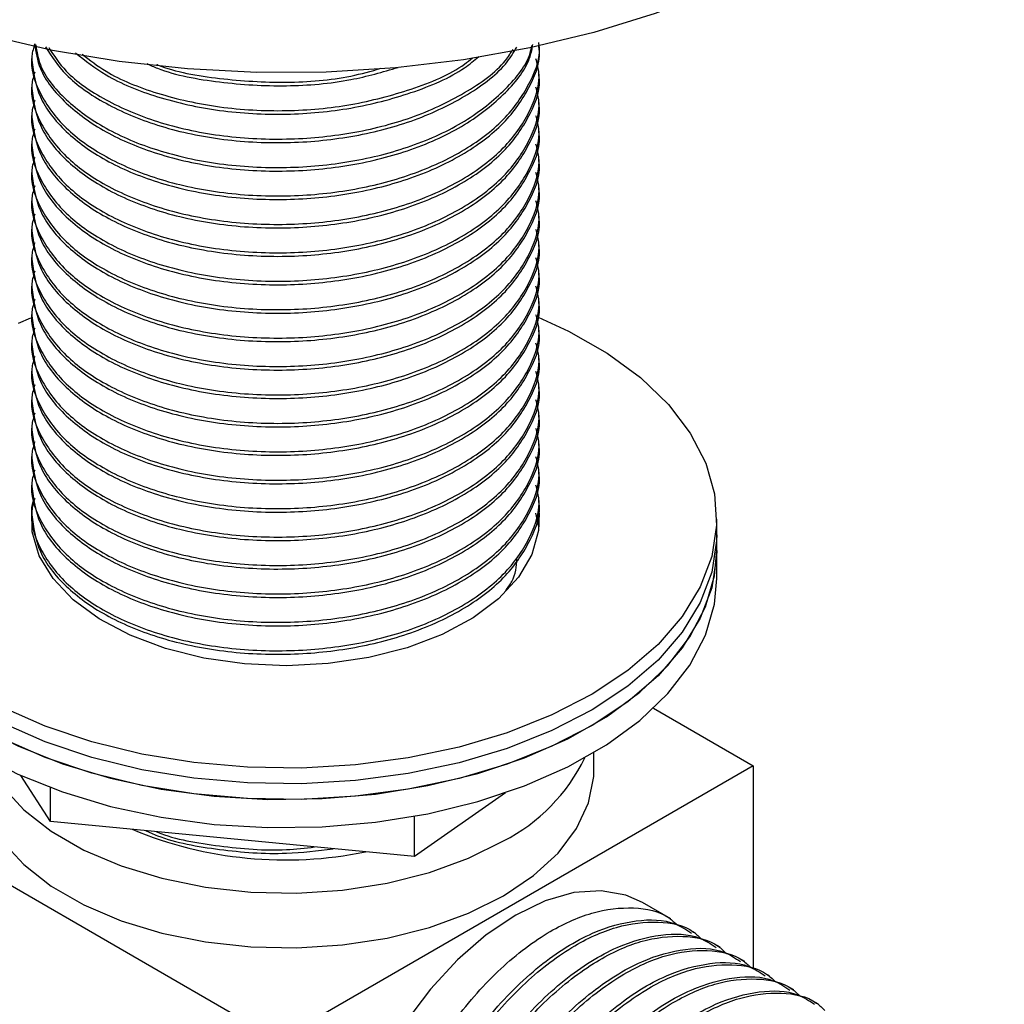
# Model space of a CAD drawing. Units: millimetres. Extents: x 27 to 1850, y 78 to 1983.
# Drawn here: x 1349 to 1401, y 1558 to 1609 of the extents above; entities that cross this region are included whole.
import ezdxf

# ---------------------------------------------------------------- set-up
doc = ezdxf.new("R2010")
doc.units = ezdxf.units.MM

msp = doc.modelspace()

# ---------------------------------------------------------------- linework, layer by layer
at = {"color": 7, "linetype": 'Continuous', "lineweight": 25}
for p, q in [((1349.953, 1607), (1349.953, 1606.815)), ((1376.393, 1606.075), (1376.393, 1606.26)), ((1349.953, 1605.519), (1349.953, 1605.334)), ((1376.393, 1604.593), (1376.393, 1604.778)), ((1349.953, 1604.038), (1349.953, 1603.852)), ((1376.393, 1603.112), (1376.393, 1603.297)), ((1349.953, 1602.556), (1349.953, 1602.371)), ((1376.393, 1601.63), (1376.393, 1601.815)), ((1349.953, 1601.075), (1349.953, 1600.89)), ((1376.393, 1600.149), (1376.393, 1600.334)), ((1349.953, 1599.593), (1349.953, 1599.408)), ((1376.393, 1598.667), (1376.393, 1598.853)), ((1349.953, 1598.112), (1349.953, 1597.927)), ((1376.393, 1597.186), (1376.393, 1597.371)), ((1349.953, 1596.63), (1349.953, 1596.445)), ((1376.393, 1595.704), (1376.393, 1595.89)), ((1349.953, 1595.149), (1349.953, 1594.964)), ((1376.393, 1594.223), (1376.393, 1594.408)), ((1349.953, 1593.667), (1349.953, 1593.482)), ((1376.393, 1592.742), (1376.393, 1592.927)), ((1349.953, 1592.186), (1349.953, 1592.001)), ((1376.393, 1591.26), (1376.393, 1591.445)), ((1349.953, 1590.705), (1349.953, 1590.519)), ((1376.393, 1589.779), (1376.393, 1589.964)), ((1349.953, 1589.223), (1349.953, 1589.038)), ((1376.393, 1588.297), (1376.393, 1588.482)), ((1349.953, 1587.742), (1349.953, 1587.557)), ((1376.393, 1586.816), (1376.393, 1587.001)), ((1349.953, 1586.26), (1349.953, 1586.075)), ((1376.393, 1585.334), (1376.393, 1585.52)), ((1349.953, 1584.779), (1349.953, 1584.594)), ((1376.393, 1583.853), (1376.393, 1584.038)), ((1349.953, 1583.297), (1349.953, 1583.112)), ((1376.386, 1582.556), (1376.244, 1583.208)), ((1385.673, 1582.085), (1385.673, 1582.902)), ((1376.393, 1582.387), (1376.393, 1582.557)), ((1385.673, 1581.268), (1385.673, 1582.085)), ((1385.673, 1579.799), (1385.673, 1581.268)), ((1382.382, 1573.035), (1387.569, 1570.041)), ((1379.273, 1569.837), (1379.273, 1570.725)), ((1387.569, 1570.041), (1362.82, 1555.754)), ((1387.569, 1570.041), (1387.569, 1559.452)), ((1338.778, 1569.633), (1362.82, 1555.754)), ((1350.928, 1567.142), (1349.376, 1569.539)), ((1350.928, 1567.142), (1350.928, 1568.902)), ((1374.659, 1568.63), (1369.914, 1565.307)), ((1369.914, 1565.307), (1369.914, 1567.406)), ((1369.914, 1565.307), (1350.928, 1567.142)), ((1383.289, 1562.058), (1381.804, 1562.915)), ((1384.572, 1561.317), (1384.411, 1561.41)), ((1385.855, 1560.576), (1385.694, 1560.669)), ((1387.138, 1559.836), (1386.977, 1559.928)), ((1388.421, 1559.095), (1388.26, 1559.188)), ((1389.704, 1558.355), (1389.543, 1558.447)), ((1390.986, 1557.614), (1390.826, 1557.707))]:
    msp.add_line(p, q, dxfattribs=at)
at = {"color": 7, "linetype": 'Continuous', "lineweight": 25, "flags": 128}
for points in [[(1368.918, 1606.419), (1365.315, 1606.198), (1361.691, 1606.18), (1358.082, 1606.363), (1354.52, 1606.747), (1351.039, 1607.328), (1347.671, 1608.099), (1344.448, 1609.055), (1341.399, 1610.186), (1338.554, 1611.482), (1335.939, 1612.929), (1333.578, 1614.516), (1331.494, 1616.227), (1329.705, 1618.047), (1328.229, 1619.957), (1327.079, 1621.94), (1326.266, 1623.979), (1325.797, 1626.053), (1325.673, 1627.811)], [(1400.673, 1627.811), (1400.597, 1626.433), (1400.192, 1624.355), (1399.442, 1622.308), (1398.352, 1620.313), (1396.934, 1618.388), (1395.201, 1616.551), (1393.169, 1614.819), (1390.857, 1613.209), (1388.287, 1611.734), (1385.482, 1610.41), (1382.468, 1609.248), (1379.275, 1608.26), (1375.931, 1607.454), (1372.468, 1606.838), (1368.918, 1606.419)], [(1349.268, 1593.113), (1349.911, 1593.394)], [(1376.36, 1593.426), (1377.943, 1592.7), (1379.954, 1591.554), (1381.7, 1590.272), (1383.155, 1588.873), (1384.293, 1587.38), (1385.099, 1585.817), (1385.559, 1584.208), (1385.666, 1582.578), (1385.419, 1580.953), (1384.82, 1579.359), (1383.88, 1577.82), (1382.614, 1576.362), (1381.041, 1575.007), (1379.186, 1573.777), (1377.079, 1572.69)], [(1371.362, 1576.888), (1369.536, 1576.192), (1367.536, 1575.679), (1365.417, 1575.363), (1363.237, 1575.253), (1361.056, 1575.351), (1358.932, 1575.655), (1356.924, 1576.157), (1355.086, 1576.843), (1353.469, 1577.694), (1352.116, 1578.687), (1351.065, 1579.795), (1350.345, 1580.988), (1349.974, 1582.233), (1349.964, 1583.496), (1350.018, 1583.815)], [(1376.413, 1583.211), (1376.383, 1582.307), (1376.034, 1581.06), (1375.333, 1579.863), (1374.301, 1578.749), (1372.965, 1577.748), (1371.362, 1576.888)], [(1376.305, 1583.106), (1376.373, 1582.753), (1376.405, 1582.493)], [(1376.305, 1583.106), (1376.373, 1582.753), (1376.405, 1582.493)], [(1377.079, 1571.873), (1374.752, 1570.948), (1372.243, 1570.198), (1369.591, 1569.635), (1366.837, 1569.269), (1364.026, 1569.105), (1361.201, 1569.146), (1358.408, 1569.391), (1355.689, 1569.836), (1353.089, 1570.474), (1350.647, 1571.295), (1348.404, 1572.286), (1346.393, 1573.432), (1344.647, 1574.715), (1343.192, 1576.113), (1342.054, 1577.606), (1341.248, 1579.169), (1340.788, 1580.779), (1340.673, 1582.085)], [(1377.079, 1571.873), (1374.752, 1570.948), (1372.243, 1570.198), (1369.591, 1569.635), (1366.837, 1569.269), (1364.026, 1569.105), (1361.201, 1569.146), (1358.408, 1569.391), (1355.689, 1569.836), (1353.089, 1570.474), (1350.647, 1571.295), (1348.404, 1572.286), (1346.393, 1573.432), (1344.647, 1574.715), (1343.192, 1576.113), (1342.054, 1577.606), (1341.248, 1579.169), (1340.788, 1580.779), (1340.673, 1582.085)], [(1385.673, 1582.085), (1385.666, 1581.761), (1385.419, 1580.136), (1384.82, 1578.542), (1383.88, 1577.004), (1382.614, 1575.546), (1381.041, 1574.191), (1379.186, 1572.96), (1377.079, 1571.873)], [(1385.673, 1582.085), (1385.666, 1581.761), (1385.419, 1580.136), (1384.82, 1578.542), (1383.88, 1577.004), (1382.614, 1575.546), (1381.041, 1574.191), (1379.186, 1572.96), (1377.079, 1571.873)], [(1377.079, 1571.057), (1374.752, 1570.131), (1372.243, 1569.381), (1369.591, 1568.819), (1366.837, 1568.453), (1364.026, 1568.289), (1361.201, 1568.329), (1358.408, 1568.574), (1355.689, 1569.019), (1353.089, 1569.657), (1350.647, 1570.478), (1348.404, 1571.47), (1346.393, 1572.616), (1344.647, 1573.898), (1343.192, 1575.297), (1342.054, 1576.789), (1341.248, 1578.353), (1340.788, 1579.962), (1340.673, 1581.268)], [(1340.673, 1581.268), (1340.679, 1580.975), (1340.92, 1579.349), (1341.513, 1577.754), (1342.446, 1576.215), (1343.707, 1574.755), (1345.274, 1573.398), (1347.124, 1572.165), (1349.227, 1571.076), (1351.55, 1570.147), (1354.056, 1569.394), (1356.706, 1568.828), (1359.458, 1568.458)], [(1359.458, 1568.458), (1362.269, 1568.29), (1365.094, 1568.327), (1367.888, 1568.568), (1370.609, 1569.009), (1373.212, 1569.644), (1375.656, 1570.462), (1377.904, 1571.45), (1379.92, 1572.593), (1381.671, 1573.873), (1383.131, 1575.27), (1384.275, 1576.761), (1385.088, 1578.324), (1385.554, 1579.932), (1385.673, 1581.268)], [(1385.673, 1581.268), (1385.666, 1580.945), (1385.419, 1579.32), (1384.82, 1577.726), (1383.88, 1576.187), (1382.614, 1574.729), (1381.041, 1573.374), (1379.186, 1572.144), (1377.079, 1571.057)], [(1340.673, 1579.799), (1340.679, 1579.505), (1340.92, 1577.88), (1341.513, 1576.285), (1342.446, 1574.745), (1343.707, 1573.285), (1345.274, 1571.928), (1347.124, 1570.695), (1349.227, 1569.606), (1351.55, 1568.677), (1354.056, 1567.924), (1356.706, 1567.358), (1359.458, 1566.988)], [(1359.458, 1566.988), (1362.269, 1566.82), (1365.094, 1566.857), (1367.888, 1567.098), (1370.609, 1567.539), (1373.212, 1568.174), (1375.656, 1568.992), (1377.904, 1569.98), (1379.92, 1571.124), (1381.671, 1572.404), (1383.131, 1573.8), (1384.275, 1575.292), (1385.088, 1576.854), (1385.554, 1578.463), (1385.673, 1579.799)], [(1377.079, 1572.69), (1374.752, 1571.764), (1372.243, 1571.015), (1369.591, 1570.452), (1366.837, 1570.086), (1364.026, 1569.922), (1361.201, 1569.963), (1358.408, 1570.207), (1355.689, 1570.652), (1353.089, 1571.29), (1350.647, 1572.112), (1348.404, 1573.103)], [(1347.549, 1570.452), (1347.622, 1570.289), (1348.417, 1568.978), (1349.541, 1567.75), (1350.97, 1566.632), (1352.672, 1565.65), (1354.608, 1564.825), (1356.735, 1564.176), (1359.007, 1563.717), (1361.371, 1563.459), (1363.775, 1563.407), (1366.167, 1563.562), (1368.491, 1563.922), (1370.697, 1564.477), (1372.734, 1565.217), (1374.558, 1566.123)], [(1347.073, 1569.837), (1347.175, 1568.796), (1347.622, 1567.431), (1348.417, 1566.12), (1349.541, 1564.892), (1350.97, 1563.774), (1352.672, 1562.792), (1354.608, 1561.967), (1356.735, 1561.318), (1359.007, 1560.859), (1361.371, 1560.601), (1363.775, 1560.549), (1366.167, 1560.705), (1368.491, 1561.064), (1370.697, 1561.62), (1372.734, 1562.359), (1374.558, 1563.265)], [(1374.558, 1563.265), (1376.128, 1564.318), (1377.408, 1565.494), (1378.37, 1566.767), (1378.993, 1568.109), (1379.262, 1569.489), (1379.273, 1569.837)], [(1381.804, 1562.915), (1380.936, 1563.299), (1379.643, 1563.528), (1378.23, 1563.428), (1376.733, 1563.001), (1375.194, 1562.26), (1373.656, 1561.225), (1372.159, 1559.923), (1370.745, 1558.391), (1369.453, 1556.67), (1368.317, 1554.807), (1367.369, 1552.852), (1366.634, 1550.86), (1366.132, 1548.884), (1365.878, 1546.979), (1365.878, 1545.196), (1366.132, 1543.585), (1366.634, 1542.188), (1367.369, 1541.044), (1368.317, 1540.184), (1368.585, 1540.017)]]:
    msp.add_lwpolyline(points, dxfattribs=at)
at = {"color": 7, "linetype": 'Continuous', "lineweight": 25}
for centre, radius, start, end in [((1370.178, 1574.653), 9.589, 297.1785, 334.019), ((1363.185, 1585.925), 20.792, 247.4037, 281.5561)]:
    msp.add_arc(centre, radius, start, end, dxfattribs=at)
for points, knots in [([(1350.106, 1607.672), (1350.045, 1607.459), (1349.794, 1606.599), (1350.291, 1605.063), (1351.594, 1603.26), (1353.725, 1601.731), (1356.469, 1600.567), (1359.711, 1599.852), (1363.195, 1599.657), (1366.633, 1599.981), (1369.842, 1600.802), (1372.628, 1602.097), (1374.783, 1603.775), (1376.017, 1605.681), (1376.538, 1607.049), (1376.388, 1607.729), (1376.386, 1607.741)], [0, 0, 0, 0, 0.02695, 0.109325, 0.191701, 0.271266, 0.350832, 0.433207, 0.515583, 0.595149, 0.674714, 0.75709, 0.839465, 0.919031, 0.998597, 1, 1, 1, 1]), ([(1349.961, 1606.816), (1350.046, 1606.171), (1350.216, 1604.87), (1351.615, 1603.074), (1353.719, 1601.546), (1356.47, 1600.382), (1359.711, 1599.667), (1363.195, 1599.472), (1366.633, 1599.796), (1369.842, 1600.616), (1372.628, 1601.912), (1374.783, 1603.59), (1376.017, 1605.496), (1376.538, 1606.864), (1376.388, 1607.544), (1376.386, 1607.555)], [0, 0, 0, 0, 0.083335, 0.168114, 0.250001, 0.331889, 0.416668, 0.501447, 0.583335, 0.665222, 0.750001, 0.834781, 0.916668, 0.998556, 1, 1, 1, 1]), ([(1350.106, 1607.672), (1350.171, 1607.239), (1350.333, 1606.151), (1351.626, 1604.557), (1353.716, 1603.027), (1356.471, 1601.863), (1359.711, 1601.148), (1363.195, 1600.953), (1366.634, 1601.277), (1369.838, 1602.098), (1372.644, 1603.393), (1374.725, 1605.074), (1375.89, 1606.542), (1376.048, 1607.425), (1376.086, 1607.639)], [0, 0, 0, 0, 0.061241, 0.15385, 0.243301, 0.332751, 0.42536, 0.517969, 0.60742, 0.69687, 0.789479, 0.882088, 0.971539, 1, 1, 1, 1]), ([(1350.164, 1607.607), (1350.219, 1607.259), (1350.379, 1606.256), (1351.631, 1604.743), (1353.715, 1603.212), (1356.471, 1602.048), (1359.711, 1601.333), (1363.195, 1601.139), (1366.634, 1601.463), (1369.838, 1602.283), (1372.646, 1603.578), (1374.716, 1605.261), (1375.852, 1606.65), (1376.006, 1607.451), (1376.032, 1607.583)], [0, 0, 0, 0, 0.050501, 0.145258, 0.236783, 0.328308, 0.423065, 0.517821, 0.609346, 0.700871, 0.795628, 0.890385, 0.98191, 1, 1, 1, 1]), ([(1350.673, 1607.507), (1350.991, 1607.013), (1351.693, 1605.922), (1353.738, 1604.512), (1356.465, 1603.344), (1359.712, 1602.63), (1363.195, 1602.435), (1366.631, 1602.759), (1369.849, 1603.577), (1372.604, 1604.882), (1374.48, 1606.243), (1375.074, 1607.196), (1375.259, 1607.494)], [0, 0, 0, 0, 0.087796, 0.193725, 0.299655, 0.409325, 0.518995, 0.624925, 0.730855, 0.840525, 0.950195, 1, 1, 1, 1]), ([(1350.836, 1607.475), (1351.109, 1607.056), (1351.77, 1606.042), (1353.742, 1604.699), (1356.464, 1603.528), (1359.712, 1602.815), (1363.195, 1602.62), (1366.631, 1602.945), (1369.851, 1603.762), (1372.595, 1605.07), (1374.384, 1606.335), (1374.926, 1607.183), (1375.051, 1607.377)], [0, 0, 0, 0, 0.076932, 0.186172, 0.295411, 0.408509, 0.521606, 0.630846, 0.740085, 0.853183, 0.96628, 1, 1, 1, 1]), ([(1350.106, 1606.19), (1350.045, 1605.978), (1349.794, 1605.117), (1350.291, 1603.582), (1351.594, 1601.779), (1353.725, 1600.25), (1356.469, 1599.085), (1359.711, 1598.37), (1363.195, 1598.176), (1366.633, 1598.5), (1369.842, 1599.32), (1372.63, 1600.616), (1374.775, 1602.294), (1376.045, 1604.201), (1376.544, 1605.777), (1376.308, 1606.664), (1376.25, 1606.884)], [0, 0, 0, 0, 0.026297, 0.106679, 0.18706, 0.2647, 0.34234, 0.422721, 0.503102, 0.580742, 0.658382, 0.738763, 0.819144, 0.896784, 0.974424, 1, 1, 1, 1]), ([(1352.231, 1607.199), (1352.732, 1606.8), (1353.882, 1605.883), (1356.484, 1604.832), (1359.708, 1604.109), (1363.193, 1603.918), (1366.641, 1604.237), (1369.811, 1605.074), (1372.102, 1606.033), (1373.023, 1606.804), (1373.261, 1607.002)], [0, 0, 0, 0, 0.10641, 0.244629, 0.387729, 0.530829, 0.669048, 0.807268, 0.950368, 1, 1, 1, 1]), ([(1352.585, 1607.129), (1352.978, 1606.821), (1354.026, 1605.996), (1356.489, 1605.02), (1359.707, 1604.293), (1363.193, 1604.103), (1366.643, 1604.421), (1369.803, 1605.264), (1371.974, 1606.145), (1372.803, 1606.823), (1372.94, 1606.935)], [0, 0, 0, 0, 0.086701, 0.2314612, 0.3813331, 0.531205, 0.6759652, 0.8207254, 0.9705972, 1, 1, 1, 1]), ([(1355.946, 1606.634), (1356.132, 1606.552), (1357.232, 1606.067), (1359.742, 1605.613), (1363.18, 1605.401), (1366.417, 1605.67), (1368.253, 1606.202), (1369.062, 1606.436)], [0, 0, 0, 0, 0.051753, 0.306279, 0.560806, 0.806652, 1, 1, 1, 1]), ([(1356.484, 1606.592), (1356.493, 1606.588), (1357.428, 1606.191), (1359.754, 1605.806), (1363.173, 1605.59), (1366.104, 1605.81), (1367.656, 1606.247), (1368.177, 1606.394)], [0, 0, 0, 0, 0.002846, 0.29162, 0.580394, 0.859318, 1, 1, 1, 1]), ([(1349.961, 1605.334), (1350.046, 1604.689), (1350.216, 1603.388), (1351.615, 1601.593), (1353.719, 1600.065), (1356.47, 1598.9), (1359.711, 1598.185), (1363.195, 1597.991), (1366.633, 1598.315), (1369.842, 1599.135), (1372.628, 1600.431), (1374.783, 1602.109), (1376.017, 1604.015), (1376.538, 1605.382), (1376.388, 1606.062), (1376.386, 1606.074)], [0, 0, 0, 0, 0.083335, 0.168114, 0.250001, 0.331889, 0.416668, 0.501447, 0.583335, 0.665222, 0.750001, 0.834781, 0.916668, 0.998556, 1, 1, 1, 1]), ([(1350.106, 1604.709), (1350.045, 1604.497), (1349.794, 1603.636), (1350.291, 1602.1), (1351.594, 1600.297), (1353.725, 1598.768), (1356.469, 1597.604), (1359.711, 1596.889), (1363.195, 1596.694), (1366.633, 1597.018), (1369.842, 1597.839), (1372.63, 1599.134), (1374.775, 1600.812), (1376.045, 1602.719), (1376.544, 1604.296), (1376.308, 1605.183), (1376.25, 1605.403)], [0, 0, 0, 0, 0.0262975, 0.1066788, 0.1870601, 0.2646999, 0.3423397, 0.422721, 0.5031023, 0.5807421, 0.6583818, 0.7387632, 0.8191445, 0.8967842, 0.974424, 1, 1, 1, 1]), ([(1349.961, 1603.853), (1350.046, 1603.208), (1350.216, 1601.907), (1351.615, 1600.111), (1353.719, 1598.583), (1356.47, 1597.419), (1359.711, 1596.704), (1363.195, 1596.509), (1366.633, 1596.833), (1369.842, 1597.653), (1372.628, 1598.949), (1374.783, 1600.627), (1376.017, 1602.533), (1376.538, 1603.901), (1376.388, 1604.581), (1376.386, 1604.593)], [0, 0, 0, 0, 0.083335, 0.168114, 0.250001, 0.331889, 0.416668, 0.501447, 0.583335, 0.665222, 0.750001, 0.834781, 0.916668, 0.998556, 1, 1, 1, 1]), ([(1350.106, 1603.227), (1350.045, 1603.015), (1349.794, 1602.154), (1350.291, 1600.619), (1351.594, 1598.816), (1353.725, 1597.287), (1356.469, 1596.122), (1359.711, 1595.407), (1363.195, 1595.213), (1366.633, 1595.537), (1369.842, 1596.357), (1372.63, 1597.653), (1374.775, 1599.331), (1376.045, 1601.238), (1376.544, 1602.814), (1376.308, 1603.701), (1376.25, 1603.921)], [0, 0, 0, 0, 0.0262975, 0.1066788, 0.1870601, 0.2646999, 0.3423397, 0.422721, 0.5031023, 0.5807421, 0.6583818, 0.7387632, 0.8191445, 0.8967842, 0.974424, 1, 1, 1, 1]), ([(1349.961, 1602.372), (1350.046, 1601.727), (1350.216, 1600.425), (1351.615, 1598.63), (1353.719, 1597.102), (1356.47, 1595.937), (1359.711, 1595.222), (1363.195, 1595.028), (1366.633, 1595.352), (1369.842, 1596.172), (1372.628, 1597.468), (1374.783, 1599.146), (1376.017, 1601.052), (1376.538, 1602.419), (1376.388, 1603.099), (1376.386, 1603.111)], [0, 0, 0, 0, 0.083335, 0.168114, 0.250001, 0.331889, 0.416668, 0.501447, 0.583335, 0.665222, 0.750001, 0.834781, 0.916668, 0.998556, 1, 1, 1, 1]), ([(1350.106, 1601.746), (1350.045, 1601.534), (1349.794, 1600.673), (1350.291, 1599.137), (1351.594, 1597.334), (1353.725, 1595.806), (1356.469, 1594.641), (1359.711, 1593.926), (1363.195, 1593.731), (1366.633, 1594.055), (1369.842, 1594.876), (1372.63, 1596.172), (1374.775, 1597.849), (1376.045, 1599.756), (1376.544, 1601.333), (1376.308, 1602.22), (1376.25, 1602.44)], [0, 0, 0, 0, 0.026297, 0.106679, 0.18706, 0.2647, 0.34234, 0.422721, 0.503102, 0.580742, 0.658382, 0.738763, 0.819144, 0.896784, 0.974424, 1, 1, 1, 1]), ([(1349.961, 1600.89), (1350.046, 1600.245), (1350.216, 1598.944), (1351.615, 1597.149), (1353.719, 1595.621), (1356.47, 1594.456), (1359.711, 1593.741), (1363.195, 1593.546), (1366.633, 1593.87), (1369.842, 1594.691), (1372.628, 1595.986), (1374.783, 1597.664), (1376.017, 1599.571), (1376.538, 1600.938), (1376.388, 1601.618), (1376.386, 1601.63)], [0, 0, 0, 0, 0.083335, 0.168114, 0.250001, 0.331889, 0.416668, 0.501447, 0.583335, 0.665222, 0.750001, 0.834781, 0.916668, 0.998556, 1, 1, 1, 1]), ([(1350.106, 1600.264), (1350.045, 1600.052), (1349.794, 1599.192), (1350.291, 1597.656), (1351.594, 1595.853), (1353.725, 1594.324), (1356.469, 1593.16), (1359.711, 1592.445), (1363.195, 1592.25), (1366.633, 1592.574), (1369.842, 1593.394), (1372.63, 1594.69), (1374.775, 1596.368), (1376.045, 1598.275), (1376.544, 1599.851), (1376.308, 1600.738), (1376.25, 1600.958)], [0, 0, 0, 0, 0.026297, 0.106679, 0.18706, 0.2647, 0.34234, 0.422721, 0.503102, 0.580742, 0.658382, 0.738763, 0.819144, 0.896784, 0.974424, 1, 1, 1, 1]), ([(1349.961, 1599.409), (1350.046, 1598.764), (1350.216, 1597.462), (1351.615, 1595.667), (1353.719, 1594.139), (1356.47, 1592.974), (1359.711, 1592.259), (1363.195, 1592.065), (1366.633, 1592.389), (1369.842, 1593.209), (1372.628, 1594.505), (1374.783, 1596.183), (1376.017, 1598.089), (1376.538, 1599.457), (1376.388, 1600.136), (1376.386, 1600.148)], [0, 0, 0, 0, 0.083335, 0.168114, 0.250001, 0.331889, 0.416668, 0.501447, 0.583335, 0.665222, 0.750001, 0.834781, 0.916668, 0.998556, 1, 1, 1, 1]), ([(1350.106, 1598.783), (1350.045, 1598.571), (1349.794, 1597.71), (1350.291, 1596.174), (1351.594, 1594.371), (1353.725, 1592.843), (1356.469, 1591.678), (1359.711, 1590.963), (1363.195, 1590.769), (1366.633, 1591.093), (1369.842, 1591.913), (1372.63, 1593.209), (1374.775, 1594.886), (1376.045, 1596.794), (1376.544, 1598.37), (1376.308, 1599.257), (1376.25, 1599.477)], [0, 0, 0, 0, 0.0262975, 0.1066788, 0.1870601, 0.2646999, 0.3423397, 0.422721, 0.5031023, 0.5807421, 0.6583818, 0.7387632, 0.8191445, 0.8967842, 0.974424, 1, 1, 1, 1]), ([(1349.961, 1597.927), (1350.046, 1597.282), (1350.216, 1595.981), (1351.615, 1594.186), (1353.719, 1592.658), (1356.47, 1591.493), (1359.711, 1590.778), (1363.195, 1590.583), (1366.633, 1590.907), (1369.842, 1591.728), (1372.628, 1593.023), (1374.783, 1594.701), (1376.017, 1596.608), (1376.538, 1597.975), (1376.388, 1598.655), (1376.386, 1598.667)], [0, 0, 0, 0, 0.083335, 0.168114, 0.250001, 0.331889, 0.416668, 0.501447, 0.583335, 0.665222, 0.750001, 0.834781, 0.916668, 0.998556, 1, 1, 1, 1]), ([(1350.106, 1597.302), (1350.045, 1597.089), (1349.794, 1596.229), (1350.291, 1594.693), (1351.594, 1592.89), (1353.725, 1591.361), (1356.469, 1590.197), (1359.711, 1589.482), (1363.195, 1589.287), (1366.633, 1589.611), (1369.842, 1590.431), (1372.63, 1591.727), (1374.775, 1593.405), (1376.045, 1595.312), (1376.544, 1596.888), (1376.308, 1597.776), (1376.25, 1597.995)], [0, 0, 0, 0, 0.0262975, 0.1066788, 0.1870601, 0.2646999, 0.3423397, 0.422721, 0.5031023, 0.5807421, 0.6583818, 0.7387632, 0.8191445, 0.8967842, 0.974424, 1, 1, 1, 1]), ([(1349.961, 1596.446), (1350.046, 1595.801), (1350.216, 1594.5), (1351.615, 1592.704), (1353.719, 1591.176), (1356.47, 1590.012), (1359.711, 1589.297), (1363.195, 1589.102), (1366.633, 1589.426), (1369.842, 1590.246), (1372.628, 1591.542), (1374.783, 1593.22), (1376.017, 1595.126), (1376.538, 1596.494), (1376.388, 1597.174), (1376.386, 1597.185)], [0, 0, 0, 0, 0.083335, 0.168114, 0.250001, 0.331889, 0.416668, 0.501447, 0.583335, 0.665222, 0.750001, 0.834781, 0.916668, 0.998556, 1, 1, 1, 1]), ([(1350.106, 1595.82), (1350.045, 1595.608), (1349.794, 1594.747), (1350.291, 1593.212), (1351.594, 1591.409), (1353.725, 1589.88), (1356.469, 1588.715), (1359.711, 1588), (1363.195, 1587.806), (1366.633, 1588.13), (1369.842, 1588.95), (1372.63, 1590.246), (1374.775, 1591.924), (1376.045, 1593.831), (1376.544, 1595.407), (1376.308, 1596.294), (1376.25, 1596.514)], [0, 0, 0, 0, 0.0262975, 0.1066788, 0.1870601, 0.2646999, 0.3423397, 0.422721, 0.5031023, 0.5807421, 0.6583818, 0.7387632, 0.8191445, 0.8967842, 0.974424, 1, 1, 1, 1]), ([(1349.961, 1594.964), (1350.046, 1594.319), (1350.216, 1593.018), (1351.615, 1591.223), (1353.719, 1589.695), (1356.47, 1588.53), (1359.711, 1587.815), (1363.195, 1587.621), (1366.633, 1587.945), (1369.842, 1588.765), (1372.628, 1590.061), (1374.783, 1591.739), (1376.017, 1593.645), (1376.538, 1595.012), (1376.388, 1595.692), (1376.386, 1595.704)], [0, 0, 0, 0, 0.083335, 0.168114, 0.250001, 0.331889, 0.416668, 0.501447, 0.583335, 0.665222, 0.750001, 0.834781, 0.916668, 0.998556, 1, 1, 1, 1]), ([(1350.106, 1594.339), (1350.045, 1594.126), (1349.794, 1593.266), (1350.291, 1591.73), (1351.594, 1589.927), (1353.725, 1588.398), (1356.469, 1587.234), (1359.711, 1586.519), (1363.195, 1586.324), (1366.633, 1586.648), (1369.842, 1587.469), (1372.63, 1588.764), (1374.775, 1590.442), (1376.045, 1592.349), (1376.544, 1593.926), (1376.308, 1594.813), (1376.25, 1595.033)], [0, 0, 0, 0, 0.026297, 0.106679, 0.18706, 0.2647, 0.34234, 0.422721, 0.503102, 0.580742, 0.658382, 0.738763, 0.819144, 0.896784, 0.974424, 1, 1, 1, 1]), ([(1349.961, 1593.483), (1350.046, 1592.838), (1350.216, 1591.537), (1351.615, 1589.741), (1353.719, 1588.213), (1356.47, 1587.049), (1359.711, 1586.334), (1363.195, 1586.139), (1366.633, 1586.463), (1369.842, 1587.283), (1372.628, 1588.579), (1374.783, 1590.257), (1376.017, 1592.163), (1376.538, 1593.531), (1376.388, 1594.211), (1376.386, 1594.222)], [0, 0, 0, 0, 0.083335, 0.168114, 0.250001, 0.331889, 0.416668, 0.501447, 0.583335, 0.665222, 0.750001, 0.834781, 0.916668, 0.998556, 1, 1, 1, 1]), ([(1350.106, 1592.857), (1350.045, 1592.645), (1349.794, 1591.784), (1350.291, 1590.249), (1351.594, 1588.446), (1353.725, 1586.917), (1356.469, 1585.752), (1359.711, 1585.037), (1363.195, 1584.843), (1366.633, 1585.167), (1369.842, 1585.987), (1372.63, 1587.283), (1374.775, 1588.961), (1376.045, 1590.868), (1376.544, 1592.444), (1376.308, 1593.331), (1376.25, 1593.551)], [0, 0, 0, 0, 0.0262975, 0.1066788, 0.1870601, 0.2646999, 0.3423397, 0.422721, 0.5031023, 0.5807421, 0.6583818, 0.7387632, 0.8191445, 0.8967842, 0.974424, 1, 1, 1, 1]), ([(1349.961, 1592.001), (1350.046, 1591.356), (1350.216, 1590.055), (1351.615, 1588.26), (1353.719, 1586.732), (1356.47, 1585.567), (1359.711, 1584.852), (1363.195, 1584.658), (1366.633, 1584.982), (1369.842, 1585.802), (1372.628, 1587.098), (1374.783, 1588.776), (1376.017, 1590.682), (1376.538, 1592.049), (1376.388, 1592.729), (1376.386, 1592.741)], [0, 0, 0, 0, 0.083335, 0.168114, 0.250001, 0.331889, 0.416668, 0.501447, 0.583335, 0.665222, 0.750001, 0.834781, 0.916668, 0.998556, 1, 1, 1, 1]), ([(1350.106, 1591.376), (1350.045, 1591.164), (1349.794, 1590.303), (1350.291, 1588.767), (1351.594, 1586.964), (1353.725, 1585.436), (1356.469, 1584.271), (1359.711, 1583.556), (1363.195, 1583.361), (1366.633, 1583.685), (1369.842, 1584.506), (1372.63, 1585.801), (1374.775, 1587.479), (1376.045, 1589.386), (1376.544, 1590.963), (1376.308, 1591.85), (1376.25, 1592.07)], [0, 0, 0, 0, 0.0262975, 0.1066788, 0.1870601, 0.2646999, 0.3423397, 0.422721, 0.5031023, 0.5807421, 0.6583818, 0.7387632, 0.8191445, 0.8967842, 0.974424, 1, 1, 1, 1]), ([(1349.961, 1590.52), (1350.046, 1589.875), (1350.216, 1588.574), (1351.615, 1586.779), (1353.719, 1585.25), (1356.47, 1584.086), (1359.711, 1583.371), (1363.195, 1583.176), (1366.633, 1583.5), (1369.842, 1584.321), (1372.628, 1585.616), (1374.783, 1587.294), (1376.017, 1589.2), (1376.538, 1590.568), (1376.388, 1591.248), (1376.386, 1591.26)], [0, 0, 0, 0, 0.083335, 0.168114, 0.250001, 0.331889, 0.416668, 0.501447, 0.583335, 0.665222, 0.750001, 0.834781, 0.916668, 0.998556, 1, 1, 1, 1]), ([(1350.106, 1589.894), (1350.045, 1589.682), (1349.794, 1588.821), (1350.291, 1587.286), (1351.594, 1585.483), (1353.725, 1583.954), (1356.469, 1582.79), (1359.711, 1582.075), (1363.195, 1581.88), (1366.633, 1582.204), (1369.842, 1583.024), (1372.63, 1584.32), (1374.775, 1585.998), (1376.045, 1587.905), (1376.544, 1589.481), (1376.308, 1590.368), (1376.25, 1590.588)], [0, 0, 0, 0, 0.026297, 0.106679, 0.18706, 0.2647, 0.34234, 0.422721, 0.503102, 0.580742, 0.658382, 0.738763, 0.819144, 0.896784, 0.974424, 1, 1, 1, 1]), ([(1349.961, 1589.039), (1350.046, 1588.394), (1350.216, 1587.092), (1351.615, 1585.297), (1353.719, 1583.769), (1356.47, 1582.604), (1359.711, 1581.889), (1363.195, 1581.695), (1366.633, 1582.019), (1369.842, 1582.839), (1372.628, 1584.135), (1374.783, 1585.813), (1376.017, 1587.719), (1376.538, 1589.087), (1376.388, 1589.766), (1376.386, 1589.778)], [0, 0, 0, 0, 0.083335, 0.168114, 0.250001, 0.331889, 0.416668, 0.501447, 0.583335, 0.665222, 0.750001, 0.834781, 0.916668, 0.998556, 1, 1, 1, 1]), ([(1350.106, 1588.413), (1350.045, 1588.201), (1349.794, 1587.34), (1350.291, 1585.804), (1351.594, 1584.001), (1353.725, 1582.473), (1356.469, 1581.308), (1359.711, 1580.593), (1363.195, 1580.398), (1366.633, 1580.723), (1369.842, 1581.543), (1372.63, 1582.839), (1374.775, 1584.516), (1376.045, 1586.423), (1376.544, 1588), (1376.308, 1588.887), (1376.25, 1589.107)], [0, 0, 0, 0, 0.026297, 0.106679, 0.18706, 0.2647, 0.34234, 0.422721, 0.503102, 0.580742, 0.658382, 0.738763, 0.819144, 0.896784, 0.974424, 1, 1, 1, 1]), ([(1349.961, 1587.557), (1350.046, 1586.912), (1350.216, 1585.611), (1351.615, 1583.816), (1353.719, 1582.288), (1356.47, 1581.123), (1359.711, 1580.408), (1363.195, 1580.213), (1366.633, 1580.537), (1369.842, 1581.358), (1372.628, 1582.653), (1374.783, 1584.331), (1376.017, 1586.238), (1376.538, 1587.605), (1376.388, 1588.285), (1376.386, 1588.297)], [0, 0, 0, 0, 0.083335, 0.168114, 0.250001, 0.331889, 0.416668, 0.501447, 0.583335, 0.665222, 0.750001, 0.834781, 0.916668, 0.998556, 1, 1, 1, 1]), ([(1350.106, 1586.931), (1350.045, 1586.719), (1349.794, 1585.859), (1350.291, 1584.323), (1351.594, 1582.52), (1353.725, 1580.991), (1356.469, 1579.827), (1359.711, 1579.112), (1363.195, 1578.917), (1366.633, 1579.241), (1369.842, 1580.061), (1372.63, 1581.357), (1374.775, 1583.035), (1376.045, 1584.942), (1376.544, 1586.518), (1376.308, 1587.406), (1376.25, 1587.625)], [0, 0, 0, 0, 0.026297, 0.106679, 0.18706, 0.2647, 0.34234, 0.422721, 0.503102, 0.580742, 0.658382, 0.738763, 0.819144, 0.896784, 0.974424, 1, 1, 1, 1]), ([(1349.961, 1586.076), (1350.046, 1585.431), (1350.216, 1584.13), (1351.615, 1582.334), (1353.719, 1580.806), (1356.47, 1579.641), (1359.711, 1578.927), (1363.195, 1578.732), (1366.633, 1579.056), (1369.842, 1579.876), (1372.628, 1581.172), (1374.783, 1582.85), (1376.017, 1584.756), (1376.538, 1586.124), (1376.388, 1586.803), (1376.386, 1586.815)], [0, 0, 0, 0, 0.083335, 0.168114, 0.250001, 0.331889, 0.416668, 0.501447, 0.583335, 0.665222, 0.750001, 0.834781, 0.916668, 0.998556, 1, 1, 1, 1]), ([(1350.106, 1585.45), (1350.045, 1585.238), (1349.794, 1584.377), (1350.291, 1582.842), (1351.594, 1581.038), (1353.725, 1579.51), (1356.469, 1578.345), (1359.711, 1577.63), (1363.195, 1577.436), (1366.633, 1577.76), (1369.842, 1578.58), (1372.63, 1579.876), (1374.775, 1581.553), (1376.045, 1583.461), (1376.544, 1585.037), (1376.308, 1585.924), (1376.25, 1586.144)], [0, 0, 0, 0, 0.0262975, 0.1066788, 0.1870601, 0.2646999, 0.3423397, 0.422721, 0.5031023, 0.5807421, 0.6583818, 0.7387632, 0.8191445, 0.8967842, 0.974424, 1, 1, 1, 1]), ([(1349.961, 1584.594), (1350.046, 1583.949), (1350.216, 1582.648), (1351.615, 1580.853), (1353.719, 1579.325), (1356.47, 1578.16), (1359.711, 1577.445), (1363.195, 1577.25), (1366.633, 1577.574), (1369.842, 1578.395), (1372.628, 1579.69), (1374.783, 1581.368), (1376.017, 1583.275), (1376.538, 1584.642), (1376.388, 1585.322), (1376.386, 1585.334)], [0, 0, 0, 0, 0.083335, 0.168114, 0.250001, 0.331889, 0.416668, 0.501447, 0.583335, 0.665222, 0.750001, 0.834781, 0.916668, 0.998556, 1, 1, 1, 1]), ([(1350.106, 1583.969), (1350.045, 1583.756), (1349.794, 1582.896), (1350.291, 1581.36), (1351.594, 1579.557), (1353.725, 1578.028), (1356.469, 1576.864), (1359.711, 1576.149), (1363.195, 1575.954), (1366.633, 1576.278), (1369.842, 1577.098), (1372.63, 1578.394), (1374.775, 1580.072), (1376.045, 1581.979), (1376.544, 1583.555), (1376.308, 1584.443), (1376.25, 1584.662)], [0, 0, 0, 0, 0.026297, 0.106679, 0.18706, 0.2647, 0.34234, 0.422721, 0.503102, 0.580742, 0.658382, 0.738763, 0.819144, 0.896784, 0.974424, 1, 1, 1, 1]), ([(1349.961, 1583.113), (1350.046, 1582.468), (1350.216, 1581.167), (1351.615, 1579.371), (1353.719, 1577.843), (1356.47, 1576.679), (1359.711, 1575.964), (1363.195, 1575.769), (1366.633, 1576.093), (1369.842, 1576.913), (1372.628, 1578.209), (1374.783, 1579.887), (1376.017, 1581.793), (1376.538, 1583.161), (1376.388, 1583.841), (1376.386, 1583.852)], [0, 0, 0, 0, 0.083335, 0.168114, 0.250001, 0.331889, 0.416668, 0.501447, 0.583335, 0.665222, 0.750001, 0.834781, 0.916668, 0.998556, 1, 1, 1, 1]), ([(1374.662, 1579.168), (1374.784, 1579.327), (1375.184, 1579.849), (1375.228, 1580.426), (1375.259, 1580.828)], [0, 0, 0, 0, 0.304603, 1, 1, 1, 1]), ([(1355.881, 1566.663), (1356.088, 1566.571), (1357.208, 1566.074), (1359.735, 1565.628), (1362.888, 1565.376), (1364.858, 1565.617), (1365.669, 1565.717)], [0, 0, 0, 0, 0.077414, 0.419158, 0.760902, 1, 1, 1, 1]), ([(1356.448, 1566.608), (1356.469, 1566.599), (1357.415, 1566.196), (1359.746, 1565.832), (1362.564, 1565.563), (1364.212, 1565.754), (1364.701, 1565.81)], [0, 0, 0, 0, 0.009267, 0.418392, 0.827518, 1, 1, 1, 1]), ([(1371.341, 1538.506), (1371.309, 1538.512), (1370.587, 1538.645), (1369.526, 1539.629), (1368.335, 1541.438), (1367.767, 1543.915), (1367.805, 1546.784), (1368.486, 1550.019), (1369.829, 1553.403), (1371.816, 1556.672), (1374.216, 1559.431), (1376.746, 1561.386), (1379.196, 1562.498), (1381.355, 1562.73), (1382.882, 1562.448), (1383.483, 1561.865), (1383.624, 1561.728)], [0, 0, 0, 0, 0.003687, 0.082057, 0.160175, 0.237876, 0.316426, 0.393876, 0.481414, 0.568068, 0.655392, 0.742442, 0.820347, 0.898827, 0.976273, 1, 1, 1, 1]), ([(1371.871, 1538.211), (1371.719, 1538.271), (1370.824, 1538.628), (1369.729, 1540.203), (1368.876, 1542.925), (1368.914, 1546.326), (1369.798, 1550.035), (1371.449, 1553.727), (1373.733, 1557.073), (1376.402, 1559.737), (1379.092, 1561.41), (1381.494, 1562.064), (1383.272, 1562.027), (1384.079, 1561.498), (1384.357, 1561.315)], [0, 0, 0, 0, 0.019683, 0.116422, 0.212058, 0.308848, 0.404513, 0.5023, 0.598859, 0.696648, 0.793213, 0.875547, 0.957065, 1, 1, 1, 1]), ([(1372.624, 1537.765), (1372.592, 1537.771), (1371.87, 1537.905), (1370.809, 1538.889), (1369.618, 1540.697), (1369.05, 1543.174), (1369.088, 1546.043), (1369.769, 1549.278), (1371.112, 1552.663), (1373.099, 1555.932), (1375.499, 1558.691), (1378.029, 1560.645), (1380.479, 1561.757), (1382.637, 1561.989), (1384.165, 1561.707), (1384.766, 1561.124), (1384.907, 1560.987)], [0, 0, 0, 0, 0.003687, 0.082057, 0.160175, 0.237876, 0.316426, 0.393876, 0.481414, 0.568068, 0.655392, 0.742442, 0.820347, 0.898827, 0.976273, 1, 1, 1, 1]), ([(1373.154, 1537.47), (1373.002, 1537.531), (1372.107, 1537.887), (1371.012, 1539.462), (1370.159, 1542.184), (1370.197, 1545.585), (1371.081, 1549.295), (1372.732, 1552.986), (1375.016, 1556.332), (1377.685, 1558.996), (1380.375, 1560.669), (1382.777, 1561.323), (1384.555, 1561.286), (1385.362, 1560.757), (1385.64, 1560.575)], [0, 0, 0, 0, 0.0196835, 0.1164216, 0.2120582, 0.3088476, 0.4045128, 0.5023001, 0.5988589, 0.6966481, 0.7932129, 0.8755467, 0.9570652, 1, 1, 1, 1]), ([(1373.81, 1537.044), (1373.222, 1537.382), (1372.048, 1538.058), (1370.912, 1539.981), (1370.33, 1542.427), (1370.372, 1545.304), (1371.052, 1548.537), (1372.395, 1551.922), (1374.381, 1555.191), (1376.782, 1557.95), (1379.312, 1559.905), (1381.761, 1561.016), (1383.92, 1561.249), (1385.448, 1560.966), (1386.049, 1560.383), (1386.19, 1560.247)], [0, 0, 0, 0, 0.0786599, 0.1570673, 0.2350557, 0.3138971, 0.3916336, 0.4794947, 0.5664697, 0.6541172, 0.7414886, 0.8196819, 0.8984531, 0.9761851, 1, 1, 1, 1]), ([(1374.437, 1536.73), (1374.285, 1536.79), (1373.39, 1537.147), (1372.295, 1538.722), (1371.441, 1541.444), (1371.48, 1544.845), (1372.364, 1548.554), (1374.014, 1552.245), (1376.299, 1555.592), (1378.968, 1558.255), (1381.658, 1559.929), (1384.06, 1560.582), (1385.838, 1560.546), (1386.645, 1560.017), (1386.923, 1559.834)], [0, 0, 0, 0, 0.019683, 0.116422, 0.212058, 0.308848, 0.404513, 0.5023, 0.598859, 0.696648, 0.793213, 0.875547, 0.957065, 1, 1, 1, 1]), ([(1375.19, 1536.284), (1375.158, 1536.29), (1374.436, 1536.423), (1373.374, 1537.407), (1372.183, 1539.216), (1371.616, 1541.693), (1371.654, 1544.562), (1372.335, 1547.797), (1373.678, 1551.182), (1375.664, 1554.45), (1378.065, 1557.209), (1380.595, 1559.164), (1383.044, 1560.276), (1385.203, 1560.508), (1386.731, 1560.226), (1387.331, 1559.643), (1387.472, 1559.506)], [0, 0, 0, 0, 0.003687, 0.082057, 0.160175, 0.237876, 0.316426, 0.393876, 0.481414, 0.568068, 0.655392, 0.742442, 0.820347, 0.898827, 0.976273, 1, 1, 1, 1]), ([(1375.719, 1535.989), (1375.568, 1536.049), (1374.673, 1536.406), (1373.578, 1537.981), (1372.724, 1540.703), (1372.763, 1544.104), (1373.647, 1547.814), (1375.297, 1551.505), (1377.582, 1554.851), (1380.251, 1557.515), (1382.941, 1559.188), (1385.343, 1559.842), (1387.121, 1559.805), (1387.928, 1559.276), (1388.206, 1559.094)], [0, 0, 0, 0, 0.019683, 0.116422, 0.212058, 0.308848, 0.404513, 0.5023, 0.598859, 0.696648, 0.793213, 0.875547, 0.957065, 1, 1, 1, 1]), ([(1376.473, 1535.544), (1376.441, 1535.55), (1375.719, 1535.683), (1374.657, 1536.667), (1373.466, 1538.475), (1372.899, 1540.952), (1372.937, 1543.821), (1373.618, 1547.056), (1374.961, 1550.441), (1376.947, 1553.71), (1379.348, 1556.469), (1381.878, 1558.424), (1384.327, 1559.535), (1386.486, 1559.768), (1388.013, 1559.485), (1388.614, 1558.902), (1388.755, 1558.766)], [0, 0, 0, 0, 0.003687, 0.082057, 0.160175, 0.237876, 0.316426, 0.393876, 0.481414, 0.568068, 0.655392, 0.742442, 0.820347, 0.898827, 0.976273, 1, 1, 1, 1]), ([(1377.002, 1535.249), (1376.851, 1535.309), (1375.956, 1535.665), (1374.861, 1537.24), (1374.007, 1539.963), (1374.046, 1543.363), (1374.93, 1547.073), (1376.58, 1550.764), (1378.865, 1554.111), (1381.534, 1556.774), (1384.224, 1558.447), (1386.626, 1559.101), (1388.404, 1559.065), (1389.211, 1558.536), (1389.489, 1558.353)], [0, 0, 0, 0, 0.019683, 0.116422, 0.212058, 0.308848, 0.404513, 0.5023, 0.598859, 0.696648, 0.793213, 0.875547, 0.957065, 1, 1, 1, 1]), ([(1377.756, 1534.803), (1377.723, 1534.809), (1377.002, 1534.942), (1375.94, 1535.926), (1374.749, 1537.735), (1374.182, 1540.212), (1374.22, 1543.081), (1374.901, 1546.316), (1376.244, 1549.7), (1378.23, 1552.969), (1380.63, 1555.728), (1383.161, 1557.683), (1385.61, 1558.795), (1387.769, 1559.027), (1389.296, 1558.745), (1389.897, 1558.162), (1390.038, 1558.025)], [0, 0, 0, 0, 0.003687, 0.082057, 0.160175, 0.237876, 0.316426, 0.393876, 0.481414, 0.568068, 0.655392, 0.742442, 0.820347, 0.898827, 0.976273, 1, 1, 1, 1]), ([(1378.285, 1534.508), (1378.134, 1534.568), (1377.239, 1534.925), (1376.144, 1536.5), (1375.29, 1539.222), (1375.329, 1542.623), (1376.213, 1546.332), (1377.863, 1550.024), (1380.148, 1553.37), (1382.817, 1556.034), (1385.507, 1557.707), (1387.909, 1558.361), (1389.686, 1558.324), (1390.493, 1557.795), (1390.772, 1557.612)], [0, 0, 0, 0, 0.019683, 0.116422, 0.212058, 0.308848, 0.404513, 0.5023, 0.598859, 0.696648, 0.793213, 0.875547, 0.957065, 1, 1, 1, 1]), ([(1379.039, 1534.062), (1379.006, 1534.068), (1378.285, 1534.202), (1377.223, 1535.186), (1376.032, 1536.994), (1375.465, 1539.471), (1375.502, 1542.34), (1376.183, 1545.575), (1377.527, 1548.96), (1379.513, 1552.229), (1381.913, 1554.988), (1384.444, 1556.942), (1386.893, 1558.054), (1389.052, 1558.286), (1390.579, 1558.004), (1391.18, 1557.421), (1391.321, 1557.284)], [0, 0, 0, 0, 0.003687, 0.082057, 0.160175, 0.237876, 0.316426, 0.393876, 0.481414, 0.568068, 0.655392, 0.742442, 0.820347, 0.898827, 0.976273, 1, 1, 1, 1])]:
    msp.add_open_spline(points, degree=3, knots=knots, dxfattribs=at)

doc.saveas('drawing.dxf')
